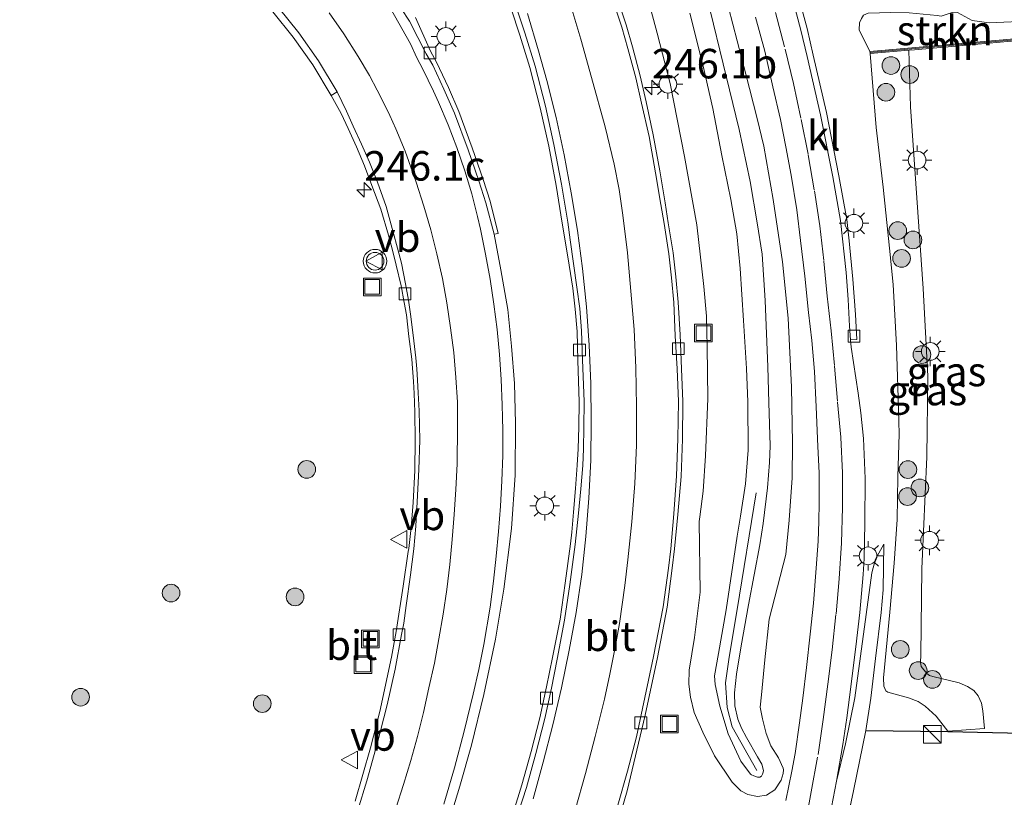
# Model space of a CAD drawing. Units: metres. Extents: x 179990 to 190010, y 325000 to 331253.
# Drawn here: x 182458 to 182542, y 326363 to 326429 of the extents above; entities that cross this region are included whole.
import ezdxf
from ezdxf.enums import TextEntityAlignment as Align

# ---------------------------------------------------------------- set-up
doc = ezdxf.new("R2010")
doc.units = ezdxf.units.M
doc.linetypes.add('IE-TERREINAFSCHEIDING', pattern=[10, 8, -2])
doc.linetypes.add('VW-3-9_STREEP', pattern=[12, 3, -9])
doc.layers.get('0').update_dxf_attribs({"lineweight": 25})
for name, color, linetype, lineweight in [('B-ME-AM-KILOMETR-S-B1', 7, 'Continuous', 18), ('B-ME-GR-BOOM-S-B1', 93, 'Continuous', 18), ('B-ME-GR-STRUIKEN-GV-B6', 93, 'Continuous', 18), ('B-ME-GW-KRUINLIJN-L-B1', 93, 'Continuous', 18), ('B-ME-GW-TEENLIJN-L-B1', 93, 'Continuous', 18), ('B-ME-IE-GRASLAND-GV-B6', 93, 'Continuous', 18), ('B-ME-IE-GRONDWERKLIJN-GROND_INGERICHT-GV-B6', 253, 'Continuous', 18), ('B-ME-IE-INRICHTINGSELEMENT-S-B1', 253, 'Continuous', 18), ('B-ME-IE-MEUBILAIR_WEGMEUBILAIR-LICHTMAST-S-B1', 8, 'Continuous', 18), ('B-ME-IE-TERREINAFSCHEIDING-HAAG-L-B1', 10, 'Continuous', 25), ('B-ME-IE-TERREINAFSCHEIDING-RASTERHEKWERK-L-B1', 8, 'IE-TERREINAFSCHEIDING', 18), ('B-ME-MW-MUUR-GV-B6', 8, 'IE-TERREINAFSCHEIDING-KUNSTMATIG', 18), ('B-ME-MW-MUUR-L-B1', 8, 'IE-TERREINAFSCHEIDING-KUNSTMATIG', 18), ('B-ME-VH-VERH_SOORT-BETON-OVERIG-GV-B6', 8, 'IE-TERREINAFSCHEIDING-NATUURLIJK-HOUTWAL', 18), ('B-ME-VH-VERH_SOORT-BITUMEN-GV-B6', 8, 'IE-TERREINAFSCHEIDING-NATUURLIJK-HOUTWAL', 18), ('B-ME-VH-VERH_SOORT-KLINKERS-GV-B6', 8, 'IE-TERREINAFSCHEIDING-NATUURLIJK-HOUTWAL', 18), ('B-ME-VV-KOLK-S-B1', 8, 'Continuous', 18), ('B-ME-VW-MARKERING-39STREEP-015-L-B1', 255, 'VW-3-9_STREEP', 18), ('B-ME-VW-MARKERING-STREEP-015-L-B1', 7, 'Continuous', 18), ('B-ME-VW-MEUBILAIR_WEGMEUBILAIR-VERKEERSBORD-S-B1', 8, 'Continuous', 18), ('B-ME-VW-MEUBILAIR_WEGMEUBILAIR-VERKEERSLICHT-S-B1', 13, 'Continuous', 18)]:
    doc.layers.add(name, color=color, linetype=linetype, lineweight=lineweight)
doc.styles.add('NLCS-ISO', font='NLCS-ISO.TTF')
doc.linetypes.add('IE-TERREINAFSCHEIDING-KUNSTMATIG', pattern='A,4,[82,NLCS.SHX,S=0.75,R=90,X=0,Y=0],4,-2', length=10)
doc.linetypes.add('IE-TERREINAFSCHEIDING-NATUURLIJK-HOUTWAL', pattern='A,7,-1.5,[67,NLCS.SHX,S=0.75,R=45,X=0,Y=0],-1.5,7,-1.5,[70,NLCS.SHX,S=0.75,R=0,X=0,Y=0],-1.5', length=20)

# ---------------------------------------------------------------- blocks, each defined once
blk = doc.blocks.new('kast')
blk.add_line((-0.75, -0.75), (0.75, 0.75))
blk.add_lwpolyline([(-0.75, 0.75), (0.75, 0.75), (0.75, -0.75), (-0.75, -0.75)], close=True)
blk = doc.blocks.new('put')
for p, q in [((0.75, 0.75), (-0.75, 0.75)), ((-0.75, 0.75), (-0.75, -0.75)), ((0.75, -0.75), (0.75, 0.75)), ((-0.75, -0.75), (0.75, -0.75))]:
    blk.add_line(p, q)
blk.add_lwpolyline([(-0.625, 0.625), (0.625, 0.625), (0.625, -0.625), (-0.625, -0.625)], close=True)
blk = doc.blocks.new('verkeersbord')
for p, q in [((0, 0.75), (-0.75, -0.625)), ((0.75, -0.625), (0, 0.75)), ((-0.75, -0.625), (0.75, -0.625))]:
    blk.add_line(p, q)
blk = doc.blocks.new('verkeerslicht')
for radius in [1, 0.75]:
    blk.add_circle((0, 0), radius)
blk = doc.blocks.new('boom')
blk.add_hatch(color=256).paths.add_polyline_path([(-0.75, 0, 1), (0.75, 0, 1)])
blk.add_circle((0, 0), 0.75)
blk = doc.blocks.new('hecto')
for p, q in [((0, 0.625), (-0.625, 0)), ((0, -0.625), (0, 0.625)), ((-0.625, 0), (0.625, 0)), ((0.625, 0), (0, -0.625))]:
    blk.add_line(p, q)
blk = doc.blocks.new('kolk')
blk.add_lwpolyline([(-0.5, -0.5), (0.5, -0.5), (0.5, 0.5), (-0.5, 0.5)], close=True)
blk = doc.blocks.new('lantaarnpaal')
for p, q in [((-0.884, 0.884), (-0.53, 0.53)), ((0, 0.75), (0, 1.25)), ((0.53, 0.53), (0.884, 0.884)), ((-0.75, 0), (-1.25, 0)), ((0.75, 0), (1.25, 0)), ((-0.53, -0.53), (-0.884, -0.884)), ((0, -0.75), (0, -1.25)), ((0.53, -0.53), (0.884, -0.884))]:
    blk.add_line(p, q)
blk.add_circle((0, 0), 0.75)

msp = doc.modelspace()

# ---------------------------------------------------------------- linework, layer by layer
at = {"layer": 'B-ME-GR-STRUIKEN-GV-B6'}
msp.add_polyline3d([(182544.179, 326427.283, 108.392), (182530.301, 326426.068, 108.392), (182529.395, 326427.926, 108.377), (182529.435, 326428.497, 108.377), (182529.603, 326428.866, 108.369), (182529.775, 326429.146, 108.347), (182530.166, 326429.327, 108.332), (182533.029, 326429.401, 108.332), (182536.012, 326429.129, 108.324), (182536.351, 326429.082, 108.324), (182537.362, 326429.422, 108.279), (182537.725, 326429.385, 108.257), (182538.968, 326428.718, 108.249), (182540.418, 326428.514, 108.249), (182544.163, 326428.681, 108.255), (182544.179, 326427.283, 108.392)], dxfattribs=at)
at = {"layer": 'B-ME-GW-KRUINLIJN-L-B1'}
for points in [[(182515.043, 326429.328, 109.402), (182516.182, 326424.841, 109.394), (182516.998, 326421.245, 109.3), (182517.738, 326417.247, 109.3), (182518.504, 326413.527, 109.206), (182519.034, 326410.606, 109.148), (182519.303, 326407.656, 108.967), (182519.597, 326403.27, 108.807), (182519.834, 326399.196, 108.836), (182519.945, 326396.348, 108.778), (182519.986, 326392.274, 108.697), (182519.761, 326389.415, 108.718), (182519.32, 326386.65, 108.638), (182519.045, 326384.975, 108.607), (182518.121, 326378.714, 108.376), (182517.456, 326375.02, 108.303), (182517.131, 326373.12, 108.292), (182517.19, 326372.377, 108.261), (182517.569, 326370.551, 108.219), (182518.278, 326368.213, 108.061), (182519.359, 326365.876, 107.914), (182520.188, 326364.771, 107.764), (182520.26, 326364.722, 107.787), (182520.395, 326364.654, 107.787), (182520.607, 326364.571, 107.787), (182520.773, 326364.536, 107.787), (182520.976, 326364.531, 107.789), (182521.119, 326364.604, 107.787), (182521.204, 326364.766, 107.787), (182521.259, 326364.936, 107.787), (182521.282, 326365.081, 107.787), (182521.143, 326365.631, 107.815), (182520.779, 326366.245, 107.853), (182519.849, 326367.88, 108.057), (182519.405, 326368.676, 108.146), (182519.111, 326369.444, 108.269), (182518.852, 326370.587, 108.316), (182518.827, 326371.69, 108.345), (182519.002, 326373.249, 108.402), (182519.391, 326375.651, 108.471), (182520.007, 326379.135, 108.611), (182520.979, 326384.237, 108.708), (182521.267, 326386.052, 108.69), (182521.629, 326389.072, 108.753), (182521.803, 326391.228, 108.781), (182521.863, 326392.633, 108.837), (182521.733, 326396.302, 108.932), (182521.646, 326399.321, 108.998), (182521.418, 326404.956, 109.033), (182521.162, 326408.891, 109.068), (182520.754, 326411.557, 109.271), (182520.147, 326415.039, 109.341), (182519.208, 326419.446, 109.313), (182517.863, 326425.031, 109.341), (182516.752, 326429.564, 109.404)], [(182536.919, 326368.436, 108.327), (182535.936, 326369.694, 108.327), (182534.998, 326370.545, 108.327), (182534.393, 326370.943, 108.327), (182533.589, 326371.258, 108.327), (182531.823, 326371.743, 108.269), (182531.66, 326371.853, 108.269), (182531.488, 326372.241, 108.269), (182531.468, 326372.95, 108.269), (182531.982, 326378.518, 108.096), (182532.37, 326382.668, 108.021), (182532.605, 326386.386, 108.071), (182532.672, 326389.987, 108.03), (182532.775, 326393.649, 107.955), (182532.712, 326396.711, 107.972), (182532.554, 326401.137, 108.162), (182532.277, 326406.323, 108.244), (182531.976, 326409.394, 108.294), (182531.437, 326414.555, 108.335), (182530.841, 326419.63, 108.417), (182530.314, 326425.905, 108.437)], [(182520.66, 326388.638, 108.814), (182519.045, 326378.735, 108.612), (182518.365, 326374.706, 108.625), (182518.076, 326372.539, 108.45), (182518.198, 326370.421, 108.437), (182518.63, 326368.796, 108.313), (182520.713, 326365.096, 107.904)], [(182529.973, 326368.487, 108.456), (182530.374, 326371.228, 108.457), (182530.776, 326374.582, 108.209), (182531.251, 326378.481, 108.193), (182531.433, 326380.427, 108.089), (182531.484, 326384.275, 108.105)]]:
    msp.add_polyline3d(points, dxfattribs=at)
at = {"layer": 'B-ME-GW-TEENLIJN-L-B1'}
for points in [[(182510.457, 326434.38, 107.907), (182512.28, 326427.625, 107.922), (182513.38, 326423.368, 107.756), (182514.581, 326417.174, 107.755), (182515.627, 326411.383, 107.525), (182516.219, 326406.145, 107.509), (182516.448, 326403.619, 107.431), (182516.521, 326401.026, 107.416), (182516.562, 326396.634, 107.354), (182516.356, 326391.769, 107.346), (182516.157, 326388.793, 107.304), (182515.892, 326386.617, 107.28), (182515.835, 326386.199, 107.264), (182515.916, 326380.21, 107.165), (182515.429, 326376.365, 107.088), (182514.973, 326373.594, 107.033), (182514.948, 326372.412, 107.011), (182515.087, 326371.319, 107.022), (182515.419, 326370.022, 107.022), (182516.131, 326368.34, 107.022), (182517.139, 326366.33, 107.088), (182518.631, 326364.108, 107.132), (182519.376, 326363.357, 107.143), (182519.956, 326363.06, 107.121), (182520.766, 326362.897, 107.121), (182521.543, 326362.983, 107.123), (182522.249, 326363.462, 107.169), (182522.783, 326364.256, 107.175), (182522.951, 326364.825, 107.165), (182522.986, 326365.136, 107.165), (182522.96, 326365.299, 107.165), (182522.555, 326366.15, 107.165), (182521.904, 326367.172, 107.187), (182521.505, 326368.236, 107.22), (182521.191, 326369.464, 107.306), (182521.012, 326370.458, 107.364), (182521.117, 326371.515, 107.375), (182521.397, 326374.477, 107.559), (182521.761, 326377.937, 107.605), (182523.169, 326383.401, 107.755), (182523.459, 326386.327, 107.76), (182523.709, 326389.927, 107.802), (182523.746, 326392.887, 107.865), (182523.644, 326397.615, 107.984), (182523.385, 326403.449, 108.131), (182522.896, 326408.231, 108.194), (182522.114, 326413.532, 108.25), (182521.307, 326418.035, 108.285), (182520.738, 326420.395, 108.285), (182519.788, 326424.155, 108.397), (182518.306, 326429.814, 108.432)], [(182536.919, 326368.436, 108.327), (182540.024, 326368.662, 105.979), (182539.893, 326370.149, 105.979), (182539.771, 326370.797, 105.979), (182539.477, 326371.435, 105.979), (182539.117, 326371.886, 105.979), (182538.571, 326372.209, 105.987), (182537.865, 326372.529, 105.987), (182535.626, 326373.052, 106.004), (182535.37, 326373.144, 106.004), (182535.132, 326373.309, 106.004), (182534.662, 326373.905, 106.004), (182534.582, 326374.265, 106.004), (182534.61, 326374.864, 106.004), (182534.713, 326382.196, 105.851), (182535.128, 326391.693, 105.826), (182535.227, 326398.541, 105.877), (182534.829, 326405.974, 105.902), (182534.297, 326413.665, 105.945), (182533.76, 326421.369, 105.902), (182533.614, 326426.194, 105.814)], [(182512.908, 326310.085, 108.111), (182513.671, 326312.483, 108.05), (182515.451, 326318.257, 107.935), (182517.52, 326324.751, 107.771), (182519.551, 326330.922, 107.626), (182521.125, 326335.95, 107.456), (182521.981, 326338.861, 107.41), (182522.584, 326341.337, 107.355), (182523.961, 326347.478, 107.29), (182524.994, 326352.101, 107.226), (182526.33, 326358.306, 107.201), (182527.485, 326364.191, 107.246), (182528.246, 326367.356, 107.303), (182529.017, 326371.258, 107.313), (182530.463, 326381.861, 107.585), (182530.77, 326383.012, 107.761), (182531.484, 326384.275, 108.105)]]:
    msp.add_polyline3d(points, dxfattribs=at)
at = {"layer": 'B-ME-IE-GRASLAND-GV-B6'}
for points in [[(182518.306, 326429.814, 108.432), (182519.788, 326424.155, 108.397), (182520.738, 326420.395, 108.285), (182521.307, 326418.035, 108.285), (182522.114, 326413.532, 108.25), (182522.896, 326408.231, 108.194), (182523.385, 326403.449, 108.131), (182523.644, 326397.615, 107.984), (182523.746, 326392.887, 107.865), (182523.709, 326389.927, 107.802), (182523.459, 326386.327, 107.76), (182523.169, 326383.401, 107.755), (182521.761, 326377.937, 107.605), (182521.397, 326374.477, 107.559), (182521.117, 326371.515, 107.375), (182521.012, 326370.458, 107.364), (182521.191, 326369.464, 107.306), (182521.505, 326368.236, 107.22), (182521.904, 326367.172, 107.187), (182522.555, 326366.15, 107.165), (182522.96, 326365.299, 107.165), (182522.986, 326365.136, 107.165), (182522.951, 326364.825, 107.165), (182522.783, 326364.256, 107.175), (182522.249, 326363.462, 107.169), (182521.543, 326362.983, 107.123), (182520.766, 326362.897, 107.121), (182519.956, 326363.06, 107.121), (182519.376, 326363.357, 107.143), (182518.631, 326364.108, 107.132), (182517.139, 326366.33, 107.088), (182516.131, 326368.34, 107.022), (182515.419, 326370.022, 107.022), (182515.087, 326371.319, 107.022), (182514.948, 326372.412, 107.011), (182514.973, 326373.594, 107.033), (182515.429, 326376.365, 107.088), (182515.916, 326380.21, 107.165), (182515.835, 326386.199, 107.264), (182515.892, 326386.617, 107.28), (182516.157, 326388.793, 107.304), (182516.356, 326391.769, 107.346), (182516.562, 326396.634, 107.354), (182516.521, 326401.026, 107.416), (182516.448, 326403.619, 107.431), (182516.219, 326406.145, 107.509), (182515.627, 326411.383, 107.525), (182514.581, 326417.174, 107.755), (182513.38, 326423.368, 107.756), (182512.28, 326427.625, 107.922), (182510.457, 326434.38, 107.907)], [(182510.457, 326434.38, 107.907), (182512.28, 326427.625, 107.922), (182513.38, 326423.368, 107.756), (182514.581, 326417.174, 107.755), (182515.627, 326411.383, 107.525), (182516.219, 326406.145, 107.509), (182516.448, 326403.619, 107.431), (182516.521, 326401.026, 107.416), (182516.562, 326396.634, 107.354), (182516.356, 326391.769, 107.346), (182516.157, 326388.793, 107.304), (182515.892, 326386.617, 107.28), (182515.835, 326386.199, 107.264), (182515.916, 326380.21, 107.165), (182515.429, 326376.365, 107.088), (182514.973, 326373.594, 107.033), (182514.948, 326372.412, 107.011), (182515.087, 326371.319, 107.022), (182515.419, 326370.022, 107.022), (182516.131, 326368.34, 107.022), (182517.139, 326366.33, 107.088), (182518.631, 326364.108, 107.132), (182519.376, 326363.357, 107.143), (182519.956, 326363.06, 107.121), (182520.766, 326362.897, 107.121), (182521.543, 326362.983, 107.123), (182522.249, 326363.462, 107.169), (182522.783, 326364.256, 107.175), (182522.951, 326364.825, 107.165), (182522.986, 326365.136, 107.165), (182522.96, 326365.299, 107.165), (182522.555, 326366.15, 107.165), (182521.904, 326367.172, 107.187), (182521.505, 326368.236, 107.22), (182521.191, 326369.464, 107.306), (182521.012, 326370.458, 107.364), (182521.117, 326371.515, 107.375), (182521.397, 326374.477, 107.559), (182521.761, 326377.937, 107.605), (182523.169, 326383.401, 107.755), (182523.459, 326386.327, 107.76), (182523.709, 326389.927, 107.802), (182523.746, 326392.887, 107.865), (182523.644, 326397.615, 107.984), (182523.385, 326403.449, 108.131), (182522.896, 326408.231, 108.194), (182522.114, 326413.532, 108.25), (182521.307, 326418.035, 108.285), (182520.738, 326420.395, 108.285), (182519.788, 326424.155, 108.397), (182518.306, 326429.814, 108.432)], [(182499.196, 326431.859, 107.572), (182500.632, 326427.469, 107.527), (182501.47, 326424.712, 107.482), (182502.362, 326421.307, 107.392), (182503.088, 326418.053, 107.328), (182503.714, 326414.696, 107.25), (182504.219, 326411.526, 107.178), (182504.476, 326410.022, 107.133), (182504.817, 326407.939, 107.092), (182505.106, 326406.014, 107.074), (182505.317, 326404.23, 107.01), (182505.487, 326402.333, 106.984), (182505.536, 326399.865, 106.912), (182505.651, 326396.354, 106.849), (182505.616, 326394.246, 106.792), (182505.563, 326392.385, 106.755), (182505.5, 326390.988, 106.725), (182505.354, 326389.015, 106.695), (182505.189, 326387.007, 106.65), (182505.023, 326385.304, 106.607), (182504.927, 326384.313, 106.582), (182504.467, 326380.969, 106.522), (182504.05, 326377.914, 106.47), (182503.398, 326374.669, 106.428), (182502.899, 326372.185, 106.383), (182502.318, 326369.568, 106.346), (182501.595, 326366.705, 106.316), (182500.8, 326363.872, 106.271), (182500.101, 326361.573, 106.219)], [(182554.604, 326367.997, 108.304), (182536.918, 326368.386, 108.327), (182529.973, 326368.487, 108.456), (182530.374, 326371.228, 108.457), (182530.776, 326374.582, 108.209), (182531.251, 326378.481, 108.193), (182531.433, 326380.427, 108.089), (182531.484, 326384.275, 108.105), (182530.77, 326383.012, 107.761), (182530.463, 326381.861, 107.585), (182529.017, 326371.258, 107.313), (182528.246, 326367.356, 107.303), (182527.485, 326364.191, 107.246), (182528.022, 326367.307, 107.303), (182528.359, 326369.551, 107.303), (182528.584, 326371.317, 107.313), (182529.116, 326375.58, 107.384), (182529.437, 326378.488, 107.448), (182529.739, 326381.704, 107.504), (182529.824, 326383.069, 107.526), (182529.88, 326386.061, 107.583), (182529.91, 326389.859, 107.635), (182529.749, 326393.262, 107.751), (182529.543, 326395.423, 107.808), (182529.323, 326397.091, 107.819), (182528.724, 326401.011, 107.894), (182528.673, 326401.606, 107.91), (182529.208, 326401.648, 107.91), (182529.08, 326403.776, 107.972), (182528.855, 326406.757, 108.015), (182528.547, 326410.03, 108.062), (182528.35, 326411.833, 108.081), (182527.67, 326415.516, 108.138), (182526.614, 326420.916, 108.224), (182525.504, 326425.761, 108.288), (182524.995, 326428.027, 108.318), (182524.259, 326430.728, 108.344)], [(182508.559, 326359.365, 106.319), (182509.717, 326363.355, 106.42), (182511.255, 326369.781, 106.585), (182512.303, 326374.666, 106.743), (182513.108, 326378.953, 106.852), (182513.547, 326382.262, 106.942), (182513.736, 326383.885, 106.979), (182514.01, 326386.798, 107.02), (182514.3, 326390.023, 107.114), (182514.422, 326393.201, 107.163), (182514.444, 326396.391, 107.189), (182514.34, 326399.158, 107.26), (182514.219, 326402.056, 107.294), (182514.039, 326404.819, 107.347), (182513.865, 326406.962, 107.373), (182513.616, 326408.991, 107.418), (182513.208, 326411.548, 107.455), (182512.948, 326413.242, 107.474), (182512.494, 326415.947, 107.53), (182511.933, 326419.013, 107.587), (182511.327, 326421.795, 107.605), (182510.817, 326424.004, 107.665), (182510.174, 326426.486, 107.718), (182509.644, 326428.35, 107.755), (182508.938, 326430.479, 107.789)], [(182479.676, 326429.437, 107.415), (182481.398, 326427.284, 107.351), (182483.067, 326424.951, 107.298), (182484.622, 326422.347, 107.234), (182485.482, 326420.811, 107.169), (182486.083, 326419.552, 107.162), (182486.777, 326417.98, 107.127), (182487.459, 326416.391, 107.11), (182488.079, 326414.719, 107.103), (182488.849, 326412.693, 107.055), (182489.492, 326410.499, 107.002), (182489.831, 326409.216, 106.946), (182490.155, 326407.954, 106.927), (182490.553, 326406.199, 106.878), (182490.833, 326404.794, 106.852), (182491.017, 326403.731, 106.826), (182491.227, 326401.91, 106.792), (182491.462, 326399.965, 106.743), (182491.614, 326398.092, 106.702), (182491.666, 326397.056, 106.676), (182491.733, 326395.488, 106.653), (182491.765, 326393.104, 106.601), (182491.721, 326390.527, 106.541), (182491.58, 326387.832, 106.488), (182491.415, 326385.708, 106.451), (182491.206, 326383.927, 106.413), (182491.166, 326383.653, 106.411), (182490.727, 326380.723, 106.36), (182490.134, 326376.869, 106.27), (182489.749, 326374.702, 106.219), (182488.758, 326370.102, 106.139), (182487.957, 326367.001, 106.098), (182486.658, 326362.496, 106.007)], [(182515.043, 326429.328, 109.402), (182516.182, 326424.841, 109.394), (182516.998, 326421.245, 109.3), (182517.738, 326417.247, 109.3), (182518.504, 326413.527, 109.206), (182519.034, 326410.606, 109.148), (182519.303, 326407.656, 108.967), (182519.597, 326403.27, 108.807), (182519.834, 326399.196, 108.836), (182519.945, 326396.348, 108.778), (182519.986, 326392.274, 108.697), (182519.761, 326389.415, 108.718), (182519.32, 326386.65, 108.638), (182519.045, 326384.975, 108.607), (182518.121, 326378.714, 108.376), (182517.456, 326375.02, 108.303), (182517.131, 326373.12, 108.292), (182517.19, 326372.377, 108.261), (182517.569, 326370.551, 108.219), (182518.278, 326368.213, 108.061), (182519.359, 326365.876, 107.914), (182520.188, 326364.771, 107.764), (182520.26, 326364.722, 107.787), (182520.395, 326364.654, 107.787), (182520.607, 326364.571, 107.787), (182520.773, 326364.536, 107.787), (182520.976, 326364.531, 107.789), (182521.119, 326364.604, 107.787), (182521.204, 326364.766, 107.787), (182521.259, 326364.936, 107.787), (182521.282, 326365.081, 107.787), (182521.143, 326365.631, 107.815), (182520.779, 326366.245, 107.853), (182519.849, 326367.88, 108.057), (182519.405, 326368.676, 108.146), (182519.111, 326369.444, 108.269), (182518.852, 326370.587, 108.316), (182518.827, 326371.69, 108.345), (182519.002, 326373.249, 108.402), (182519.391, 326375.651, 108.471), (182520.007, 326379.135, 108.611), (182520.979, 326384.237, 108.708), (182521.267, 326386.052, 108.69), (182521.629, 326389.072, 108.753), (182521.803, 326391.228, 108.781), (182521.863, 326392.633, 108.837), (182521.733, 326396.302, 108.932), (182521.646, 326399.321, 108.998), (182521.418, 326404.956, 109.033), (182521.162, 326408.891, 109.068), (182520.754, 326411.557, 109.271), (182520.147, 326415.039, 109.341), (182519.208, 326419.446, 109.313), (182517.863, 326425.031, 109.341), (182516.752, 326429.564, 109.404)], [(182516.752, 326429.564, 109.404), (182517.863, 326425.031, 109.341), (182519.208, 326419.446, 109.313), (182520.147, 326415.039, 109.341), (182520.754, 326411.557, 109.271), (182521.162, 326408.891, 109.068), (182521.418, 326404.956, 109.033), (182521.646, 326399.321, 108.998), (182521.733, 326396.302, 108.932), (182521.863, 326392.633, 108.837), (182521.803, 326391.228, 108.781), (182521.629, 326389.072, 108.753), (182521.267, 326386.052, 108.69), (182520.979, 326384.237, 108.708), (182520.007, 326379.135, 108.611), (182519.391, 326375.651, 108.471), (182519.002, 326373.249, 108.402), (182518.827, 326371.69, 108.345), (182518.852, 326370.587, 108.316), (182519.111, 326369.444, 108.269), (182519.405, 326368.676, 108.146), (182519.849, 326367.88, 108.057), (182520.779, 326366.245, 107.853), (182521.143, 326365.631, 107.815), (182521.282, 326365.081, 107.787), (182521.259, 326364.936, 107.787), (182521.204, 326364.766, 107.787), (182521.119, 326364.604, 107.787), (182520.976, 326364.531, 107.789), (182520.773, 326364.536, 107.787), (182520.607, 326364.571, 107.787), (182520.395, 326364.654, 107.787), (182520.26, 326364.722, 107.787), (182520.188, 326364.771, 107.764), (182519.359, 326365.876, 107.914), (182518.278, 326368.213, 108.061), (182517.569, 326370.551, 108.219), (182517.19, 326372.377, 108.261), (182517.131, 326373.12, 108.292), (182517.456, 326375.02, 108.303), (182518.121, 326378.714, 108.376), (182519.045, 326384.975, 108.607), (182519.32, 326386.65, 108.638), (182519.761, 326389.415, 108.718), (182519.986, 326392.274, 108.697), (182519.945, 326396.348, 108.778), (182519.834, 326399.196, 108.836), (182519.597, 326403.27, 108.807), (182519.303, 326407.656, 108.967), (182519.034, 326410.606, 109.148), (182518.504, 326413.527, 109.206), (182517.738, 326417.247, 109.3), (182516.998, 326421.245, 109.3), (182516.182, 326424.841, 109.394), (182515.043, 326429.328, 109.402)], [(182544.163, 326428.681, 108.255), (182540.418, 326428.514, 108.249), (182538.968, 326428.718, 108.249), (182537.725, 326429.385, 108.257)], [(182494.242, 326359.497, 106.183), (182495.538, 326363.751, 106.249), (182496.517, 326367.246, 106.319), (182497.563, 326371.537, 106.386), (182498.557, 326376.24, 106.463), (182499.256, 326380.466, 106.564), (182499.914, 326385.612, 106.708), (182500.22, 326390.133, 106.802), (182500.256, 326394.558, 106.89), (182500.174, 326397.902, 106.967), (182499.927, 326401.09, 107.023), (182499.6, 326404.198, 107.103), (182499.012, 326407.565, 107.201), (182498.457, 326410.589, 107.292), (182498.8, 326410.65, 107.292), (182498.103, 326413.391, 107.327), (182497.52, 326415.231, 107.38), (182496.589, 326417.913, 107.432), (182495.445, 326420.98, 107.551), (182494.58, 326423.032, 107.572), (182493.553, 326425.167, 107.608), (182493.046, 326426.105, 107.608), (182491.778, 326428.949, 107.743)], [(182520.61, 326428.977, 108.447), (182521.389, 326426.116, 108.375), (182522.07, 326423.09, 108.345), (182522.717, 326420.297, 108.278), (182523.179, 326417.982, 108.266), (182523.632, 326415.582, 108.221), (182524.1, 326412.633, 108.184), (182524.416, 326410.044, 108.173), (182524.801, 326407.033, 108.079), (182525.101, 326403.938, 107.989), (182525.392, 326401.558, 107.933), (182525.6, 326398.923, 107.846), (182525.754, 326395.947, 107.772), (182525.895, 326392.582, 107.697), (182526.001, 326390.347, 107.644), (182526.005, 326387.789, 107.58), (182525.973, 326386.198, 107.561), (182525.905, 326384.552, 107.535), (182525.754, 326382.262, 107.471), (182525.513, 326379.296, 107.412), (182525.235, 326376.654, 107.336), (182524.938, 326373.83, 107.269), (182524.624, 326371.212, 107.198), (182524.35, 326369.121, 107.16), (182523.966, 326366.527, 107.13), (182523.686, 326365.036, 107.127), (182523.169, 326362.531, 107.096)], [(182529.603, 326428.866, 108.369), (182529.435, 326428.497, 108.377), (182529.395, 326427.926, 108.377), (182530.301, 326426.068, 108.392), (182530.314, 326425.905, 108.437), (182530.841, 326419.63, 108.417), (182531.437, 326414.555, 108.335), (182531.976, 326409.394, 108.294), (182532.277, 326406.323, 108.244), (182532.554, 326401.137, 108.162), (182532.712, 326396.711, 107.972), (182532.775, 326393.649, 107.955), (182532.672, 326389.987, 108.03), (182532.605, 326386.386, 108.071), (182532.37, 326382.668, 108.021), (182531.982, 326378.518, 108.096), (182531.468, 326372.95, 108.269), (182531.488, 326372.241, 108.269), (182531.66, 326371.853, 108.269), (182531.823, 326371.743, 108.269), (182533.589, 326371.258, 108.327), (182534.393, 326370.943, 108.327), (182534.998, 326370.545, 108.327), (182535.936, 326369.694, 108.327), (182536.919, 326368.436, 108.327)], [(182536.919, 326368.436, 108.327), (182540.024, 326368.662, 105.979), (182539.893, 326370.149, 105.979), (182539.771, 326370.797, 105.979), (182539.477, 326371.435, 105.979), (182539.117, 326371.886, 105.979), (182538.571, 326372.209, 105.987), (182537.865, 326372.529, 105.987), (182535.626, 326373.052, 106.004), (182535.37, 326373.144, 106.004), (182535.132, 326373.309, 106.004), (182534.662, 326373.905, 106.004), (182534.582, 326374.265, 106.004), (182534.61, 326374.864, 106.004), (182534.713, 326382.196, 105.851), (182535.128, 326391.693, 105.826), (182535.227, 326398.541, 105.877), (182534.829, 326405.974, 105.902), (182534.297, 326413.665, 105.945), (182533.76, 326421.369, 105.902), (182533.614, 326426.194, 105.814), (182534.075, 326426.23, 105.497), (182544.193, 326427.121, 105.48)], [(182536.919, 326368.436, 108.327), (182535.936, 326369.694, 108.327), (182534.998, 326370.545, 108.327), (182534.393, 326370.943, 108.327), (182533.589, 326371.258, 108.327), (182531.823, 326371.743, 108.269), (182531.66, 326371.853, 108.269), (182531.488, 326372.241, 108.269), (182531.468, 326372.95, 108.269), (182531.982, 326378.518, 108.096), (182532.37, 326382.668, 108.021), (182532.605, 326386.386, 108.071), (182532.672, 326389.987, 108.03), (182532.775, 326393.649, 107.955), (182532.712, 326396.711, 107.972), (182532.554, 326401.137, 108.162), (182532.277, 326406.323, 108.244), (182531.976, 326409.394, 108.294), (182531.437, 326414.555, 108.335), (182530.841, 326419.63, 108.417), (182530.314, 326425.905, 108.437), (182533.614, 326426.194, 105.814), (182533.76, 326421.369, 105.902), (182534.297, 326413.665, 105.945), (182534.829, 326405.974, 105.902), (182535.227, 326398.541, 105.877), (182535.128, 326391.693, 105.826), (182534.713, 326382.196, 105.851), (182534.61, 326374.864, 106.004), (182534.582, 326374.265, 106.004), (182534.662, 326373.905, 106.004), (182535.132, 326373.309, 106.004), (182535.37, 326373.144, 106.004), (182535.626, 326373.052, 106.004), (182537.865, 326372.529, 105.987), (182538.571, 326372.209, 105.987), (182539.117, 326371.886, 105.979), (182539.477, 326371.435, 105.979), (182539.771, 326370.797, 105.979), (182539.893, 326370.149, 105.979), (182540.024, 326368.662, 105.979), (182536.919, 326368.436, 108.327)], [(182526.33, 326358.306, 107.201), (182527.485, 326364.191, 107.246), (182528.246, 326367.356, 107.303), (182529.017, 326371.258, 107.313), (182530.463, 326381.861, 107.585), (182530.77, 326383.012, 107.761), (182531.484, 326384.275, 108.105), (182531.433, 326380.427, 108.089), (182531.251, 326378.481, 108.193), (182530.776, 326374.582, 108.209), (182530.374, 326371.228, 108.457), (182529.973, 326368.487, 108.456), (182528.915, 326363.353, 108.407), (182526.866, 326353.829, 108.351)]]:
    msp.add_polyline3d(points, dxfattribs=at)
at = {"layer": 'B-ME-IE-GRONDWERKLIJN-GROND_INGERICHT-GV-B6'}
msp.add_polyline3d([(182526.866, 326353.829, 108.351), (182528.915, 326363.353, 108.407), (182529.973, 326368.487, 108.456), (182536.918, 326368.386, 108.327), (182554.604, 326367.997, 108.304), (182580.258, 326367.843, 108.461), (182579.898, 326362.199, 108.588)], dxfattribs=at)
at = {"layer": 'B-ME-IE-TERREINAFSCHEIDING-HAAG-L-B1'}
msp.add_polyline3d([(182529.973, 326368.487, 108.456), (182536.918, 326368.386, 108.327), (182554.604, 326367.997, 108.304), (182580.258, 326367.843, 108.461)], dxfattribs=at)
at = {"layer": 'B-ME-IE-TERREINAFSCHEIDING-RASTERHEKWERK-L-B1'}
msp.add_polyline3d([(182529.973, 326368.487, 108.456), (182528.915, 326363.353, 108.407), (182526.866, 326353.829, 108.351), (182524.886, 326344.871, 108.4), (182523.293, 326338.681, 108.526), (182521.751, 326333.705, 108.54), (182519.587, 326326.899, 108.491), (182517.082, 326318.876, 108.687)], dxfattribs=at)
at = {"layer": 'B-ME-MW-MUUR-GV-B6'}
msp.add_polyline3d([(182530.314, 326425.905, 108.437), (182530.301, 326426.068, 108.392), (182544.179, 326427.283, 108.392), (182544.193, 326427.121, 105.48), (182534.075, 326426.23, 105.497), (182533.614, 326426.194, 105.814), (182530.314, 326425.905, 108.437)], dxfattribs=at)
at = {"layer": 'B-ME-MW-MUUR-L-B1'}
msp.add_line((182544.186, 326427.202, 108.392), (182530.307, 326425.986, 108.392), dxfattribs=at)
at = {"layer": 'B-ME-VH-VERH_SOORT-BETON-OVERIG-GV-B6'}
for points in [[(182458.087, 326443.806, 107.977), (182461.543, 326442.628, 107.928), (182464.563, 326441.496, 107.879), (182467.61, 326439.985, 107.815), (182469.777, 326438.696, 107.735), (182472.765, 326436.664, 107.675), (182475.591, 326434.401, 107.596), (182477.84, 326432.311, 107.532), (182480.131, 326429.828, 107.445), (182481.877, 326427.646, 107.388), (182483.569, 326425.28, 107.283), (182485.145, 326422.642, 107.253), (182484.622, 326422.347, 107.234), (182483.067, 326424.951, 107.298), (182481.398, 326427.284, 107.351), (182479.676, 326429.437, 107.415), (182477.415, 326431.887, 107.475), (182475.199, 326433.946, 107.573), (182472.408, 326436.181, 107.686), (182469.455, 326438.19, 107.724), (182467.323, 326439.458, 107.822), (182464.324, 326440.945, 107.886), (182461.341, 326442.063, 107.939), (182457.922, 326443.228, 107.981)], [(182491.778, 326428.949, 107.743), (182493.046, 326426.105, 107.608), (182493.553, 326425.167, 107.608), (182494.58, 326423.032, 107.572), (182495.445, 326420.98, 107.551), (182496.589, 326417.913, 107.432), (182497.52, 326415.231, 107.38), (182498.103, 326413.391, 107.327), (182498.8, 326410.65, 107.292), (182498.457, 326410.589, 107.292), (182497.751, 326413.242, 107.327), (182497.162, 326415.117, 107.38), (182496.233, 326417.725, 107.432), (182495.083, 326420.841, 107.551), (182494.185, 326422.893, 107.572), (182493.236, 326424.924, 107.562), (182492.691, 326425.87, 107.583), (182491.263, 326428.64, 107.656), (182489.847, 326430.814, 107.698)], [(182523.723, 326430.68, 108.344), (182524.462, 326427.88, 108.318), (182524.979, 326425.653, 108.288), (182526.108, 326420.717, 108.224), (182527.159, 326415.444, 108.138), (182527.823, 326411.733, 108.066), (182528.295, 326407.342, 108.01), (182528.45, 326405.032, 107.976), (182528.573, 326402.79, 107.943), (182528.673, 326401.606, 107.91), (182528.724, 326401.011, 107.894), (182529.323, 326397.091, 107.819), (182529.543, 326395.423, 107.808), (182529.749, 326393.262, 107.751), (182529.91, 326389.859, 107.635), (182529.88, 326386.061, 107.583), (182529.824, 326383.069, 107.526), (182529.739, 326381.704, 107.504), (182529.437, 326378.488, 107.448), (182529.116, 326375.58, 107.384), (182528.584, 326371.317, 107.313), (182528.359, 326369.551, 107.303), (182528.022, 326367.307, 107.303), (182527.485, 326364.191, 107.246), (182526.33, 326358.306, 107.201)], [(182523.169, 326362.531, 107.096), (182523.686, 326365.036, 107.127), (182523.966, 326366.527, 107.13), (182524.35, 326369.121, 107.16), (182524.624, 326371.212, 107.198), (182524.938, 326373.83, 107.269), (182525.235, 326376.654, 107.336), (182525.513, 326379.296, 107.412), (182525.754, 326382.262, 107.471), (182525.905, 326384.552, 107.535), (182525.973, 326386.198, 107.561), (182526.005, 326387.789, 107.58), (182526.001, 326390.347, 107.644), (182525.895, 326392.582, 107.697), (182525.754, 326395.947, 107.772), (182525.6, 326398.923, 107.846), (182525.392, 326401.558, 107.933), (182525.101, 326403.938, 107.989), (182524.801, 326407.033, 108.079), (182524.416, 326410.044, 108.173), (182524.1, 326412.633, 108.184), (182523.632, 326415.582, 108.221), (182523.179, 326417.982, 108.266), (182522.717, 326420.297, 108.278), (182522.07, 326423.09, 108.345), (182521.389, 326426.116, 108.375), (182520.61, 326428.977, 108.447)]]:
    msp.add_polyline3d(points, dxfattribs=at)
at = {"layer": 'B-ME-VH-VERH_SOORT-BITUMEN-GV-B6'}
for points in [[(182500.101, 326361.573, 106.219), (182500.8, 326363.872, 106.271), (182501.595, 326366.705, 106.316), (182502.318, 326369.568, 106.346), (182502.899, 326372.185, 106.383), (182503.398, 326374.669, 106.428), (182504.05, 326377.914, 106.47), (182504.467, 326380.969, 106.522), (182504.927, 326384.313, 106.582), (182505.023, 326385.304, 106.607), (182505.189, 326387.007, 106.65), (182505.354, 326389.015, 106.695), (182505.5, 326390.988, 106.725), (182505.563, 326392.385, 106.755), (182505.616, 326394.246, 106.792), (182505.651, 326396.354, 106.849), (182505.536, 326399.865, 106.912), (182505.487, 326402.333, 106.984), (182505.317, 326404.23, 107.01), (182505.106, 326406.014, 107.074), (182504.817, 326407.939, 107.092), (182504.476, 326410.022, 107.133), (182504.219, 326411.526, 107.178), (182503.714, 326414.696, 107.25), (182503.088, 326418.053, 107.328), (182502.362, 326421.307, 107.392), (182501.47, 326424.712, 107.482), (182500.632, 326427.469, 107.527), (182499.196, 326431.859, 107.572)], [(182499.611, 326432.042, 107.574), (182501.055, 326427.659, 107.527), (182501.912, 326424.846, 107.482), (182502.798, 326421.438, 107.392), (182503.508, 326418.197, 107.328), (182504.154, 326414.836, 107.25), (182504.693, 326411.594, 107.178), (182504.895, 326410.112, 107.133), (182505.177, 326408.08, 107.092), (182505.47, 326406.073, 107.074), (182505.708, 326404.263, 107.01), (182505.863, 326402.382, 106.984), (182505.944, 326399.928, 106.912), (182506.069, 326396.375, 106.849), (182506.052, 326394.17, 106.792), (182506.031, 326392.371, 106.755), (182505.967, 326390.947, 106.725), (182505.808, 326388.969, 106.695), (182505.609, 326386.927, 106.65), (182505.321, 326384.249, 106.582), (182504.876, 326380.878, 106.522), (182504.412, 326377.852, 106.47), (182503.804, 326374.542, 106.428), (182503.323, 326372.067, 106.383), (182502.743, 326369.502, 106.346), (182501.991, 326366.529, 106.316), (182501.189, 326363.651, 106.271), (182500.49, 326361.458, 106.219)], [(182500.49, 326361.458, 106.219), (182501.189, 326363.651, 106.271), (182501.991, 326366.529, 106.316), (182502.743, 326369.502, 106.346), (182503.323, 326372.067, 106.383), (182503.804, 326374.542, 106.428), (182504.412, 326377.852, 106.47), (182504.876, 326380.878, 106.522), (182505.321, 326384.249, 106.582), (182505.609, 326386.927, 106.65), (182505.808, 326388.969, 106.695), (182505.967, 326390.947, 106.725), (182506.031, 326392.371, 106.755), (182506.052, 326394.17, 106.792), (182506.069, 326396.375, 106.849), (182505.944, 326399.928, 106.912), (182505.863, 326402.382, 106.984), (182505.708, 326404.263, 107.01), (182505.47, 326406.073, 107.074), (182505.177, 326408.08, 107.092), (182504.895, 326410.112, 107.133), (182504.693, 326411.594, 107.178), (182504.154, 326414.836, 107.25), (182503.508, 326418.197, 107.328), (182502.798, 326421.438, 107.392), (182501.912, 326424.846, 107.482), (182501.055, 326427.659, 107.527), (182499.611, 326432.042, 107.574)], [(182489.847, 326430.814, 107.698), (182491.263, 326428.64, 107.656), (182492.691, 326425.87, 107.583), (182493.236, 326424.924, 107.562), (182494.185, 326422.893, 107.572), (182495.083, 326420.841, 107.551), (182496.233, 326417.725, 107.432), (182497.162, 326415.117, 107.38), (182497.751, 326413.242, 107.327), (182498.457, 326410.589, 107.292), (182499.012, 326407.565, 107.201), (182499.6, 326404.198, 107.103), (182499.927, 326401.09, 107.023), (182500.174, 326397.902, 106.967), (182500.256, 326394.558, 106.89), (182500.22, 326390.133, 106.802), (182499.914, 326385.612, 106.708), (182499.256, 326380.466, 106.564), (182498.557, 326376.24, 106.463), (182497.563, 326371.537, 106.386), (182496.517, 326367.246, 106.319), (182495.538, 326363.751, 106.249), (182494.242, 326359.497, 106.183)], [(182508.938, 326430.479, 107.789), (182509.644, 326428.35, 107.755), (182510.174, 326426.486, 107.718), (182510.817, 326424.004, 107.665), (182511.327, 326421.795, 107.605), (182511.933, 326419.013, 107.587), (182512.494, 326415.947, 107.53), (182512.948, 326413.242, 107.474), (182513.208, 326411.548, 107.455), (182513.616, 326408.991, 107.418), (182513.865, 326406.962, 107.373), (182514.039, 326404.819, 107.347), (182514.219, 326402.056, 107.294), (182514.34, 326399.158, 107.26), (182514.444, 326396.391, 107.189), (182514.422, 326393.201, 107.163), (182514.3, 326390.023, 107.114), (182514.01, 326386.798, 107.02), (182513.736, 326383.885, 106.979), (182513.547, 326382.262, 106.942), (182513.108, 326378.953, 106.852), (182512.303, 326374.666, 106.743), (182511.255, 326369.781, 106.585), (182509.717, 326363.355, 106.42), (182508.559, 326359.365, 106.319)], [(182508.94, 326362.137, 106.395), (182509.765, 326365.032, 106.471), (182510.52, 326367.956, 106.559), (182510.926, 326369.819, 106.585), (182511.971, 326374.746, 106.743), (182512.769, 326378.976, 106.852), (182513.243, 326382.261, 106.942), (182513.416, 326383.905, 106.979), (182513.669, 326386.866, 107.02), (182513.897, 326390.086, 107.114), (182514.032, 326393.235, 107.163), (182514.073, 326396.396, 107.189), (182513.958, 326399.173, 107.26), (182513.806, 326401.97, 107.294), (182513.673, 326404.778, 107.347), (182513.487, 326406.876, 107.373), (182513.267, 326408.903, 107.418), (182512.876, 326411.478, 107.455), (182512.59, 326413.108, 107.474), (182512.126, 326415.787, 107.53), (182511.593, 326418.862, 107.587), (182510.953, 326421.682, 107.605), (182510.449, 326423.844, 107.665), (182509.777, 326426.318, 107.718), (182509.264, 326428.15, 107.755), (182508.565, 326430.272, 107.789)], [(182508.565, 326430.272, 107.789), (182509.264, 326428.15, 107.755), (182509.777, 326426.318, 107.718), (182510.449, 326423.844, 107.665), (182510.953, 326421.682, 107.605), (182511.593, 326418.862, 107.587), (182512.126, 326415.787, 107.53), (182512.59, 326413.108, 107.474), (182512.876, 326411.478, 107.455), (182513.267, 326408.903, 107.418), (182513.487, 326406.876, 107.373), (182513.673, 326404.778, 107.347), (182513.806, 326401.97, 107.294), (182513.958, 326399.173, 107.26), (182514.073, 326396.396, 107.189), (182514.032, 326393.235, 107.163), (182513.897, 326390.086, 107.114), (182513.669, 326386.866, 107.02), (182513.416, 326383.905, 106.979), (182513.243, 326382.261, 106.942), (182512.769, 326378.976, 106.852), (182511.971, 326374.746, 106.743), (182510.926, 326369.819, 106.585), (182510.52, 326367.956, 106.559), (182509.765, 326365.032, 106.471), (182508.94, 326362.137, 106.395)], [(182486.905, 326361.712, 106.005), (182487.66, 326364.215, 106.035), (182488.56, 326367.457, 106.11), (182489.372, 326370.665, 106.147), (182490.051, 326373.693, 106.222), (182490.607, 326376.616, 106.271), (182490.79, 326377.583, 106.282), (182490.993, 326379.08, 106.335), (182491.353, 326381.679, 106.391), (182491.63, 326383.898, 106.413), (182491.809, 326385.804, 106.451), (182491.925, 326387.884, 106.488), (182492.073, 326390.623, 106.541), (182492.139, 326393.122, 106.601), (182492.087, 326395.6, 106.653), (182492.017, 326397.137, 106.676), (182491.956, 326398.203, 106.702), (182491.882, 326399.165, 106.732), (182491.8, 326400.105, 106.743), (182491.578, 326402.028, 106.792), (182491.367, 326403.807, 106.826), (182491.187, 326404.986, 106.852), (182490.94, 326406.366, 106.878), (182490.58, 326408.111, 106.927), (182490.246, 326409.387, 106.946), (182489.894, 326410.756, 107.002), (182489.286, 326412.92, 107.055), (182488.559, 326414.998, 107.103), (182487.894, 326416.677, 107.132), (182487.212, 326418.229, 107.169), (182486.504, 326419.751, 107.205), (182485.921, 326421.017, 107.211), (182485.145, 326422.642, 107.253), (182483.569, 326425.28, 107.283), (182481.877, 326427.646, 107.388), (182480.131, 326429.828, 107.445)], [(182486.658, 326362.496, 106.007), (182487.957, 326367.001, 106.098), (182488.758, 326370.102, 106.139), (182489.749, 326374.702, 106.219), (182490.134, 326376.869, 106.27), (182490.727, 326380.723, 106.36), (182491.166, 326383.653, 106.411), (182491.206, 326383.927, 106.413), (182491.415, 326385.708, 106.451), (182491.58, 326387.832, 106.488), (182491.721, 326390.527, 106.541), (182491.765, 326393.104, 106.601), (182491.733, 326395.488, 106.653), (182491.666, 326397.056, 106.676), (182491.614, 326398.092, 106.702), (182491.462, 326399.965, 106.743), (182491.227, 326401.91, 106.792), (182491.017, 326403.731, 106.826), (182490.833, 326404.794, 106.852), (182490.553, 326406.199, 106.878), (182490.155, 326407.954, 106.927), (182489.831, 326409.216, 106.946), (182489.492, 326410.499, 107.002), (182488.849, 326412.693, 107.055), (182488.079, 326414.719, 107.103), (182487.459, 326416.391, 107.11), (182486.777, 326417.98, 107.127), (182486.083, 326419.552, 107.162), (182485.482, 326420.811, 107.169), (182484.622, 326422.347, 107.234), (182485.145, 326422.642, 107.253)], [(182485.145, 326422.642, 107.253), (182485.921, 326421.017, 107.211), (182486.504, 326419.751, 107.205), (182487.212, 326418.229, 107.169), (182487.894, 326416.677, 107.132), (182488.559, 326414.998, 107.103), (182489.286, 326412.92, 107.055), (182489.894, 326410.756, 107.002), (182490.246, 326409.387, 106.946), (182490.58, 326408.111, 106.927), (182490.94, 326406.366, 106.878), (182491.187, 326404.986, 106.852), (182491.367, 326403.807, 106.826), (182491.578, 326402.028, 106.792), (182491.8, 326400.105, 106.743), (182491.882, 326399.165, 106.732), (182491.956, 326398.203, 106.702), (182492.017, 326397.137, 106.676), (182492.087, 326395.6, 106.653), (182492.139, 326393.122, 106.601), (182492.073, 326390.623, 106.541), (182491.925, 326387.884, 106.488), (182491.809, 326385.804, 106.451), (182491.63, 326383.898, 106.413), (182491.353, 326381.679, 106.391), (182490.993, 326379.08, 106.335), (182490.79, 326377.583, 106.282), (182490.607, 326376.616, 106.271), (182490.051, 326373.693, 106.222), (182489.372, 326370.665, 106.147), (182488.56, 326367.457, 106.11), (182487.66, 326364.215, 106.035), (182486.905, 326361.712, 106.005)]]:
    msp.add_polyline3d(points, dxfattribs=at)
at = {"layer": 'B-ME-VH-VERH_SOORT-KLINKERS-GV-B6'}
for points in [[(182524.259, 326430.728, 108.344), (182524.995, 326428.027, 108.318), (182525.504, 326425.761, 108.288), (182526.614, 326420.916, 108.224), (182527.67, 326415.516, 108.138), (182528.35, 326411.833, 108.081), (182528.547, 326410.03, 108.062), (182528.855, 326406.757, 108.015), (182529.08, 326403.776, 107.972), (182529.208, 326401.648, 107.91), (182528.673, 326401.606, 107.91)], [(182528.673, 326401.606, 107.91), (182528.573, 326402.79, 107.943), (182528.45, 326405.032, 107.976), (182528.295, 326407.342, 108.01), (182527.823, 326411.733, 108.066), (182527.159, 326415.444, 108.138), (182526.108, 326420.717, 108.224), (182524.979, 326425.653, 108.288), (182524.462, 326427.88, 108.318), (182523.723, 326430.68, 108.344)]]:
    msp.add_polyline3d(points, dxfattribs=at)
at = {"layer": 'B-ME-VW-MARKERING-39STREEP-015-L-B1'}
msp.add_polyline3d([(182524.799, 326360.427, 107.149), (182525.339, 326363.269, 107.182), (182525.914, 326366.44, 107.197), (182526.348, 326369.428, 107.238), (182526.751, 326372.401, 107.281), (182527.111, 326375.324, 107.377), (182527.435, 326378.369, 107.415), (182527.701, 326381.374, 107.46), (182527.893, 326384.397, 107.53), (182527.976, 326387.416, 107.55), (182527.98, 326390.327, 107.581), (182527.85, 326393.349, 107.689), (182527.564, 326396.41, 107.761), (182527.301, 326399.45, 107.847), (182527.018, 326402.39, 107.91), (182526.686, 326405.319, 108.031), (182526.387, 326408.349, 108.082), (182526.057, 326411.292, 108.147), (182525.591, 326414.35, 108.165), (182525.072, 326417.378, 108.21), (182524.459, 326420.429, 108.291), (182523.816, 326423.367, 108.307), (182523.058, 326426.484, 108.349), (182522.267, 326429.459, 108.37)], dxfattribs=at)
at = {"layer": 'B-ME-VW-MARKERING-STREEP-015-L-B1'}
for points in [[(182494.193, 326362.227, 106.232), (182495.079, 326365.322, 106.294), (182495.91, 326368.427, 106.362), (182496.683, 326371.559, 106.404), (182497.151, 326373.653, 106.424), (182497.58, 326375.776, 106.469), (182498.111, 326378.941, 106.56), (182498.387, 326381.135, 106.596), (182498.632, 326383.264, 106.635), (182498.823, 326385.366, 106.693), (182498.98, 326387.501, 106.719), (182499.097, 326389.655, 106.781), (182499.171, 326391.797, 106.82), (182499.183, 326393.916, 106.856), (182499.159, 326395.018, 106.911), (182499.138, 326396.097, 106.924), (182499.039, 326398.249, 106.95), (182498.889, 326400.382, 107.025), (182498.692, 326402.508, 107.054), (182498.42, 326404.639, 107.106), (182498.113, 326406.758, 107.158), (182497.723, 326408.897, 107.204), (182497.293, 326411.01, 107.262), (182497.026, 326412.077, 107.291), (182496.543, 326413.995, 107.327), (182495.968, 326415.955, 107.373), (182495.292, 326417.943, 107.448), (182494.557, 326419.869, 107.49), (182493.723, 326421.774, 107.545), (182493.306, 326422.716, 107.594), (182492.854, 326423.637, 107.594), (182492.397, 326424.565, 107.62), (182491.898, 326425.527, 107.629), (182491.355, 326426.716, 107.645), (182489.01, 326430.901, 107.747)], [(182504.512, 326431.39, 107.676), (182505.8, 326427.119, 107.591), (182506.71, 326423.875, 107.541), (182507.851, 326419.683, 107.456), (182508.633, 326416.508, 107.406), (182509.049, 326414.379, 107.379), (182509.37, 326412.205, 107.335), (182509.753, 326408.989, 107.285), (182510.036, 326405.748, 107.213), (182510.32, 326402.482, 107.15), (182510.467, 326399.242, 107.074), (182510.53, 326395.977, 107.024), (182510.509, 326392.679, 106.97), (182510.362, 326389.439, 106.948), (182510.126, 326386.187, 106.88), (182509.793, 326382.944, 106.799), (182509.531, 326380.779, 106.745), (182509.079, 326377.567, 106.686), (182508.688, 326375.393, 106.614), (182508.251, 326373.251, 106.587), (182507.791, 326371.142, 106.533), (182507.015, 326367.959, 106.457), (182506.186, 326364.834, 106.389), (182505.321, 326361.711, 106.322)], [(182490.105, 326361.867, 106.146), (182490.764, 326363.888, 106.163), (182491.378, 326365.936, 106.205), (182491.944, 326367.961, 106.234), (182492.462, 326370.017, 106.26), (182492.921, 326372.089, 106.309), (182493.381, 326374.183, 106.348), (182493.758, 326376.253, 106.387), (182494.119, 326378.348, 106.426), (182494.431, 326380.449, 106.478), (182494.688, 326382.556, 106.52), (182494.895, 326384.687, 106.562), (182495.072, 326386.817, 106.595), (182495.212, 326388.919, 106.644), (182495.305, 326391.1, 106.692), (182495.35, 326394.238, 106.761), (182495.329, 326396.328, 106.806), (182495.199, 326398.435, 106.864), (182495.017, 326400.555, 106.884), (182494.757, 326402.651, 106.939), (182494.427, 326404.745, 106.988), (182494.069, 326406.824, 107.047), (182493.595, 326408.903, 107.076), (182493.087, 326410.944, 107.141), (182492.491, 326412.968, 107.17), (182491.838, 326414.999, 107.206), (182490.894, 326417.614, 107.29), (182490.109, 326419.512, 107.316), (182489.596, 326420.644, 107.342), (182489.1, 326421.701, 107.368), (182488.527, 326422.801, 107.383), (182487.876, 326424.044, 107.377), (182486.929, 326425.649, 107.381), (182485.712, 326427.579, 107.456), (182484.466, 326429.364, 107.502)], [(182501.743, 326362.677, 106.276), (182502.604, 326365.795, 106.321), (182503.419, 326368.952, 106.362), (182504.147, 326372.1, 106.426), (182504.81, 326375.298, 106.467), (182505.388, 326378.496, 106.512), (182505.869, 326381.724, 106.583), (182506.232, 326384.93, 106.647), (182506.477, 326388.178, 106.711), (182506.635, 326391.422, 106.763), (182506.687, 326394.673, 106.838), (182506.634, 326397.923, 106.887), (182506.496, 326401.172, 106.962), (182506.286, 326404.416, 107.033), (182505.943, 326407.663, 107.097), (182505.507, 326410.879, 107.146), (182504.982, 326414.095, 107.228), (182504.387, 326417.3, 107.299), (182503.707, 326420.465, 107.344), (182502.903, 326423.621, 107.457), (182502.219, 326426.125, 107.487), (182501.276, 326429.306, 107.569)]]:
    msp.add_polyline3d(points, dxfattribs=at)

# ---------------------------------------------------------------- block references
at = {"layer": 'B-ME-AM-KILOMETR-S-B1', "rotation": 90}
for p in [(182511.823, 326423.016, 108.792), (182487.426, 326414.347, 107.945)]:
    msp.add_blockref('hecto', p, dxfattribs=at)
at = {"layer": 'B-ME-GR-BOOM-S-B1', "rotation": 90}
for p in [(182532.084, 326424.887, 107.137), (182533.677, 326424.122, 105.852), (182531.667, 326422.614, 107.536), (182532.664, 326410.881, 107.75), (182533.957, 326410.089, 106.535), (182532.989, 326408.53, 107.601), (182534.717, 326400.369, 106.112), (182482.56, 326390.632, 107.131), (182533.53, 326390.609, 107.123), (182534.542, 326389.062, 106.216), (182533.495, 326388.321, 107.185), (182471.054, 326380.142, 107.061), (182481.57, 326379.815, 106.803), (182532.875, 326375.359, 107.392), (182534.397, 326373.569, 106.192), (182535.607, 326372.818, 106.212), (182463.39, 326371.308, 106.997), (182478.793, 326370.758, 106.731)]:
    msp.add_blockref('boom', p, dxfattribs=at)
at = {"layer": 'B-ME-IE-INRICHTINGSELEMENT-S-B1', "rotation": 90}
for name, p in [('put', (182488.112, 326406.105, 107.003)), ('put', (182516.195, 326402.192, 107.422)), ('put', (182487.964, 326376.251, 106.277)), ('put', (182487.334, 326374.075, 106.272)), ('put', (182513.305, 326369.035, 106.717)), ('kast', (182535.591, 326368.158, 109.899))]:
    msp.add_blockref(name, p, dxfattribs=at)
at = {"layer": 'B-ME-IE-MEUBILAIR_WEGMEUBILAIR-LICHTMAST-S-B1', "rotation": 90}
for p in [(182494.353, 326427.36, 107.811), (182513.187, 326423.303, 107.751), (182534.307, 326416.862, 105.927), (182528.951, 326411.507, 108.257), (182535.424, 326400.637, 105.884), (182502.734, 326387.533, 106.695), (182535.361, 326384.616, 105.845), (182530.146, 326383.298, 107.568)]:
    msp.add_blockref('lantaarnpaal', p, dxfattribs=at)
at = {"layer": 'B-ME-VV-KOLK-S-B1', "rotation": 90}
for p in [(182493.017, 326425.952, 107.573), (182490.882, 326405.523, 106.865), (182528.955, 326401.932, 107.916), (182505.681, 326400.749, 106.932), (182514.066, 326400.876, 107.28), (182490.385, 326376.61, 106.27), (182502.882, 326371.223, 106.371), (182510.888, 326369.132, 106.581)]:
    msp.add_blockref('kolk', p, dxfattribs=at)
at = {"layer": 'B-ME-VW-MEUBILAIR_WEGMEUBILAIR-VERKEERSBORD-S-B1', "rotation": 90}
for p in [(182488.319, 326408.296, 107.001), (182490.412, 326384.696, 106.462), (182486.225, 326365.985, 106.122)]:
    msp.add_blockref('verkeersbord', p, dxfattribs=at)
at = {"layer": 'B-ME-VW-MEUBILAIR_WEGMEUBILAIR-VERKEERSLICHT-S-B1', "rotation": 90}
msp.add_blockref('verkeerslicht', (182488.351, 326408.29, 107.001), dxfattribs=at)

# ---------------------------------------------------------------- texts
at = {"layer": 'B-ME-AM-KILOMETR-S-B1', "ltscale": 0.2, "style": 'NLCS-ISO'}
for s, p in [('246.1b', (182511.823, 326423.016, 108.792)), ('246.1c', (182487.426, 326414.347, 107.945))]:
    msp.add_text(s, height=2.5, dxfattribs=at).set_placement(p, align=Align.BOTTOM_LEFT)
at = {"layer": 'B-ME-GR-STRUIKEN-GV-B6', "ltscale": 0.2, "style": 'NLCS-ISO'}
msp.add_text('strkn', height=2.5, dxfattribs=at).set_placement((182536.65, 326427.858), align=Align.MIDDLE_CENTER)
at = {"layer": 'B-ME-IE-GRASLAND-GV-B6', "ltscale": 0.2, "style": 'NLCS-ISO'}
for p in [(182536.794, 326398.929), (182535.169, 326397.315)]:
    msp.add_text('gras', height=2.5, dxfattribs=at).set_placement(p, align=Align.MIDDLE_CENTER)
at = {"layer": 'B-ME-MW-MUUR-GV-B6', "ltscale": 0.2, "style": 'NLCS-ISO'}
msp.add_text('mr', height=2.5, dxfattribs=at).set_placement((182537.247, 326426.593), align=Align.MIDDLE_CENTER)
at = {"layer": 'B-ME-MW-MUUR-L-B1', "ltscale": 0.2, "style": 'NLCS-ISO'}
msp.add_text('mr', height=2.5, dxfattribs=at).set_placement((182537.247, 326426.594), align=Align.MIDDLE_CENTER)
at = {"layer": 'B-ME-VH-VERH_SOORT-BITUMEN-GV-B6', "ltscale": 0.2, "style": 'NLCS-ISO'}
for p in [(182508.269, 326376.473), (182486.368, 326375.713)]:
    msp.add_text('bit', height=2.5, dxfattribs=at).set_placement(p, align=Align.MIDDLE_CENTER)
at = {"layer": 'B-ME-VH-VERH_SOORT-KLINKERS-GV-B6', "ltscale": 0.2, "style": 'NLCS-ISO'}
msp.add_text('kl', height=2.5, dxfattribs=at).set_placement((182526.394, 326418.931), align=Align.MIDDLE_CENTER)
at = {"layer": 'B-ME-VW-MEUBILAIR_WEGMEUBILAIR-VERKEERSBORD-S-B1', "ltscale": 0.2, "style": 'NLCS-ISO'}
for p in [(182488.319, 326408.296, 107.001), (182490.412, 326384.696, 106.462), (182486.225, 326365.985, 106.122)]:
    msp.add_text('vb', height=2.5, dxfattribs=at).set_placement(p, align=Align.BOTTOM_LEFT)

doc.saveas('drawing.dxf')
